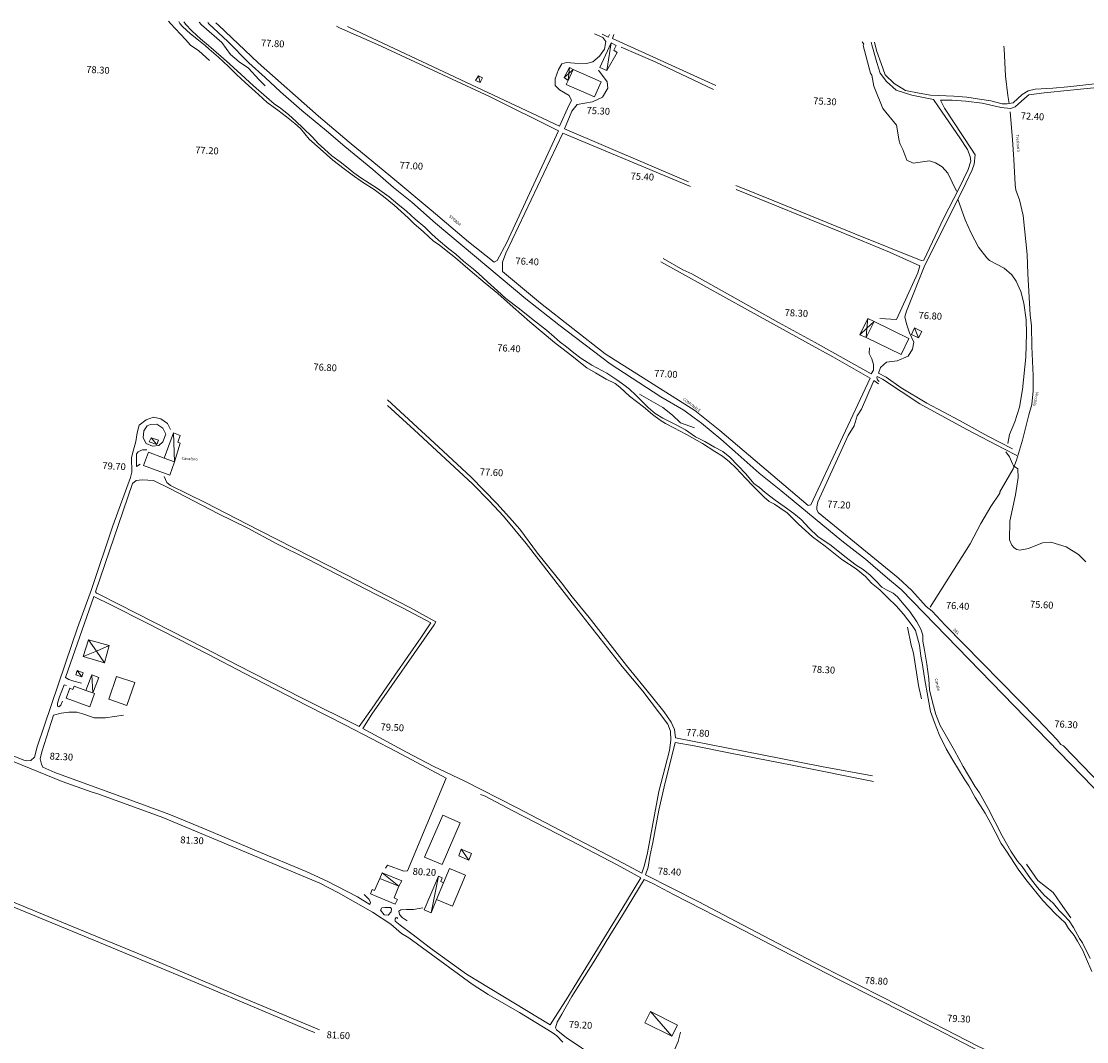
# Model space of a CAD drawing. Extents: x 1632131 to 1635600, y 4936994 to 4942644.
# Drawn here: x 1633886 to 1634816, y 4941703 to 4942593 of the extents above; entities that cross this region are included whole.
import ezdxf
from ezdxf.enums import TextEntityAlignment as Align

# ---------------------------------------------------------------- set-up
doc = ezdxf.new("R2010")
doc.units = 0
doc.header["$MEASUREMENT"] = 0
for name, color, linetype, lineweight in [('CURVE_LIVELLO_DIRETTRICI', 254, 'CONTINUOUS', 5), ('EDIFICATO_PERIMETRO', 251, 'CONTINUOUS', 5), ('EDIFICATO_VARIE', 251, 'CONTINUOUS', 5), ('IDROGRAFIA_MINORE', 132, 'CONTINUOUS', 5), ('IDROGRAFIA_PRINCIPALE', 132, 'CONTINUOUS', 5), ('PUNTI_QUOTATI_GENERICI', 251, 'CONTINUOUS', 5), ('TESTI_LOCALITA', 152, 'CONTINUOUS', 5), ('VIABILITA_MINORE', 251, 'CONTINUOUS', 5), ('VIABILITA_STRADA', 251, 'CONTINUOUS', 5)]:
    doc.layers.add(name, color=color, linetype=linetype, lineweight=lineweight)
doc.styles.add('SIMPLEX_ROMAN', font='arial.ttf', dxfattribs={"height": 1})

msp = doc.modelspace()

# ---------------------------------------------------------------- linework, layer by layer
at = {"layer": 'CURVE_LIVELLO_DIRETTRICI', "elevation": 89.04}
for points in [[(1634015.8, 4942591.49), (1634014.06, 4942593.36)], [(1634049.94, 4942559.2), (1634040.56, 4942567.46), (1634033.22, 4942572.43), (1634028.88, 4942577.44), (1634015.8, 4942591.49)], [(1634042.92, 4942590.32), (1634040.76, 4942592.57)], [(1634098.39, 4942537.16), (1634093.06, 4942542.43), (1634083.77, 4942552.49), (1634075.66, 4942558.09), (1634068.19, 4942564.46), (1634060.52, 4942574.84), (1634042.92, 4942590.32)], [(1634619.68, 4942575.37), (1634621.04, 4942573.51)], [(1634701.85, 4942444.98), (1634694.32, 4942460.74), (1634689.33, 4942466.48), (1634683.63, 4942469.7), (1634678.25, 4942471.5), (1634664.13, 4942469.62), (1634658.57, 4942472.03), (1634655.14, 4942481.44), (1634652.63, 4942486.15), (1634651.83, 4942489.16), (1634649.66, 4942502.81), (1634637.72, 4942517.3), (1634629.88, 4942536.7), (1634628, 4942546.23), (1634626.88, 4942548.12), (1634620.52, 4942572.27), (1634621.04, 4942573.51)], [(1634703.03, 4942438), (1634709.47, 4942420.17), (1634714.66, 4942408.33), (1634721.17, 4942396.29), (1634728.23, 4942386.9), (1634730.67, 4942384.71), (1634743.56, 4942377.83), (1634750.19, 4942372.11), (1634753.92, 4942366.52), (1634758.15, 4942357.56), (1634760.75, 4942347.47), (1634762.79, 4942332.94), (1634763.05, 4942320.74), (1634762.32, 4942300.28), (1634759.48, 4942272.09), (1634756.76, 4942256.71), (1634752.79, 4942243.65), (1634748.25, 4942232.59), (1634746.74, 4942224.91)], [(1634473.19, 4942238.49), (1634461.02, 4942242.9), (1634453.95, 4942249.45), (1634445.71, 4942256.26), (1634425.11, 4942267.9)], [(1634814.86, 4942121.44), (1634808.36, 4942127.83), (1634797.62, 4942134.53), (1634784.23, 4942138.65), (1634777.1, 4942138.13), (1634764.74, 4942133.13), (1634757.14, 4942131.63), (1634754.62, 4942132.24), (1634752.16, 4942133.8), (1634750.21, 4942136.12), (1634748.05, 4942140.68), (1634748.57, 4942157.19), (1634753.4, 4942179.96), (1634755.59, 4942195.07), (1634755.5, 4942202.6), (1634751.74, 4942205.27), (1634750.78, 4942207.02), (1634748.1, 4942213.13), (1634745.02, 4942217.5)], [(1634671.27, 4942002.11), (1634668.65, 4942013.63), (1634664.28, 4942041.82), (1634662.25, 4942048.91), (1634659.24, 4942064.65)], [(1634801.68, 4941810.7), (1634792.74, 4941823.74), (1634786.21, 4941832.86), (1634772.76, 4941843.53), (1634763.09, 4941857.81)]]:
    msp.add_lwpolyline(points, dxfattribs=at)
at = {"layer": 'EDIFICATO_PERIMETRO', "elevation": 89.04}
for points in [[(1634362.8, 4942541.69), (1634361.12, 4942538.18), (1634385.91, 4942527.36), (1634391.69, 4942540.68), (1634367.39, 4942551.23)], [(1634367.39, 4942551.23), (1634362.8, 4942541.69)], [(1634622.94, 4942317.41), (1634653.58, 4942302.49), (1634660.34, 4942316.41), (1634629.9, 4942331.22)], [(1634629.9, 4942331.22), (1634622.94, 4942317.41)], [(1634010.44, 4942212.19), (1633996.58, 4942217.19), (1633992.33, 4942205.54), (1634015.3, 4942197.32), (1634019.44, 4942208.93)], [(1634019.44, 4942208.93), (1634010.44, 4942212.19)], [(1633941.8, 4942009.35), (1633931.62, 4942012.97), (1633930.63, 4942010.21), (1633927.97, 4942011.15), (1633924.88, 4942002.44), (1633945.53, 4941995.09), (1633949.42, 4942006.61), (1633947.95, 4942007.13)], [(1633947.95, 4942007.13), (1633941.8, 4942009.35)], [(1634247.92, 4941826.94), (1634261.84, 4941821.03), (1634273.27, 4941847.98), (1634259.44, 4941853.84), (1634254.16, 4941841.49)], [(1634198.53, 4941845.21), (1634193.95, 4941834.78), (1634191.83, 4941835.44), (1634190.34, 4941831.76), (1634211.96, 4941822.65), (1634214.02, 4941826.75), (1634210.93, 4941828.16), (1634215.21, 4941838.56)], [(1634215.21, 4941838.56), (1634198.53, 4941845.21)], [(1634254.16, 4941841.49), (1634247.92, 4941826.94)]]:
    msp.add_lwpolyline(points, dxfattribs=at)
for points in [[(1633968.75, 4942021.6), (1633962.08, 4942001.61), (1633977.68, 4941996.22), (1633984.6, 4942016.14)], [(1634268.77, 4941893.72), (1634253.44, 4941900.3), (1634237.67, 4941863.9), (1634252.96, 4941857.27)]]:
    msp.add_lwpolyline(points, close=True, dxfattribs=at)
at = {"layer": 'EDIFICATO_VARIE', "elevation": 89.04}
for points in [[(1634400.35, 4942574.44), (1634390.71, 4942553.1), (1634396.83, 4942550.34)], [(1634400.35, 4942574.44), (1634396.83, 4942550.34)], [(1634396.83, 4942550.34), (1634405.85, 4942566.2), (1634402.9, 4942568.3), (1634404.89, 4942572.16), (1634400.35, 4942574.44)], [(1634364.07, 4942553), (1634359.54, 4942544.46)], [(1634364.07, 4942553), (1634363.51, 4942547.87)], [(1634363.51, 4942547.87), (1634367.39, 4942551.23)], [(1634367.39, 4942551.23), (1634364.07, 4942553)], [(1634286.26, 4942539.86), (1634282.14, 4942541.57), (1634284.76, 4942545.8)], [(1634284.76, 4942545.8), (1634286.26, 4942539.86)], [(1634284.76, 4942545.8), (1634288.28, 4942544.12), (1634286.26, 4942539.86)], [(1634359.54, 4942544.46), (1634363.51, 4942547.87)], [(1634359.54, 4942544.46), (1634362.8, 4942541.69)], [(1634363.51, 4942547.87), (1634362.8, 4942541.69)], [(1634624.38, 4942333.85), (1634617.55, 4942319.68)], [(1634624.38, 4942333.85), (1634623.65, 4942325.38)], [(1634623.65, 4942325.38), (1634629.9, 4942331.22)], [(1634629.9, 4942331.22), (1634624.38, 4942333.85)], [(1634668.78, 4942316.99), (1634662.48, 4942320.01), (1634665.17, 4942325.68)], [(1634665.17, 4942325.68), (1634668.78, 4942316.99)], [(1634665.17, 4942325.68), (1634671.52, 4942322.61), (1634668.78, 4942316.99)], [(1634617.55, 4942319.68), (1634623.65, 4942325.38)], [(1634617.55, 4942319.68), (1634622.94, 4942317.41)], [(1634623.65, 4942325.38), (1634622.94, 4942317.41)], [(1634010.44, 4942212.19), (1634018.31, 4942234.02)], [(1634019.44, 4942208.93), (1634018.31, 4942234.02)], [(1634018.31, 4942234.02), (1634024.35, 4942231.86), (1634022.2, 4942225.96), (1634024.17, 4942225.21), (1634019.44, 4942208.93)], [(1634003.98, 4942223.98), (1633997.1, 4942226.43), (1633998.87, 4942229.94)], [(1633998.87, 4942229.94), (1634003.98, 4942223.98)], [(1633998.87, 4942229.94), (1634005.27, 4942227.62), (1634003.98, 4942223.98)], [(1633939.54, 4942038.85), (1633944.19, 4942053.58)], [(1633944.19, 4942053.58), (1633962.4, 4942048.41)], [(1633944.19, 4942053.58), (1633951.1, 4942043.67)], [(1633951.1, 4942043.67), (1633962.4, 4942048.41)], [(1633962.4, 4942048.41), (1633958.14, 4942033.55)], [(1633939.54, 4942038.85), (1633951.1, 4942043.67)], [(1633958.14, 4942033.55), (1633939.54, 4942038.85)], [(1633951.1, 4942043.67), (1633958.14, 4942033.55)], [(1633938.39, 4942021.09), (1633933.08, 4942022.96), (1633934.31, 4942026.6)], [(1633934.31, 4942026.6), (1633938.39, 4942021.09)], [(1633934.31, 4942026.6), (1633939.67, 4942024.73), (1633938.39, 4942021.09)], [(1633947.09, 4942022.8), (1633941.8, 4942009.35)], [(1633947.95, 4942007.13), (1633953.14, 4942020.69), (1633947.09, 4942022.8)], [(1633947.09, 4942022.8), (1633947.95, 4942007.13)], [(1634276.13, 4941861.11), (1634267.41, 4941864.8), (1634269.66, 4941870.65)], [(1634269.66, 4941870.65), (1634276.13, 4941861.11)], [(1634269.66, 4941870.65), (1634278.58, 4941866.84), (1634276.13, 4941861.11)], [(1634198.53, 4941845.21), (1634200.53, 4941850.16)], [(1634215.21, 4941838.56), (1634200.53, 4941850.16)], [(1634200.53, 4941850.16), (1634217.65, 4941843.19), (1634215.21, 4941838.56)], [(1634249.69, 4941847.08), (1634237.24, 4941817.77), (1634243.37, 4941815.15)], [(1634243.37, 4941815.15), (1634249.69, 4941847.08)], [(1634254.16, 4941841.49), (1634251.66, 4941842.52), (1634253.02, 4941845.65), (1634249.69, 4941847.08)], [(1634243.37, 4941815.15), (1634247.92, 4941826.94)], [(1634434.81, 4941729.12), (1634429.86, 4941719.3), (1634453.39, 4941707.5)], [(1634434.81, 4941729.12), (1634453.39, 4941707.5)], [(1634453.39, 4941707.5), (1634458.29, 4941717.26), (1634434.81, 4941729.12)]]:
    msp.add_lwpolyline(points, dxfattribs=at)
at = {"layer": 'IDROGRAFIA_MINORE', "elevation": 89.04}
for points in [[(1634743.64, 4942569.33), (1634743.28, 4942571.69)], [(1634743.64, 4942569.33), (1634744.57, 4942545.35), (1634746.73, 4942528.52), (1634747.72, 4942521.51)], [(1634748.82, 4942514.44), (1634750.69, 4942490.17), (1634751.82, 4942472.79), (1634753.07, 4942451.05), (1634753.71, 4942445.91), (1634756.94, 4942437.64), (1634760.1, 4942423.76), (1634763.49, 4942389.94), (1634764.08, 4942372.94), (1634766.28, 4942337.19), (1634767.25, 4942327.62), (1634767.78, 4942309.57), (1634768.69, 4942284.05), (1634768.78, 4942270.92), (1634767.62, 4942258.77), (1634765.17, 4942249.93), (1634759.63, 4942227.68), (1634754.4, 4942210.42), (1634751.26, 4942202.77), (1634739.84, 4942182.77), (1634739.63, 4942181.63), (1634731.72, 4942169.82), (1634723.01, 4942154.99), (1634713.86, 4942137.33), (1634678.91, 4942081.98)]]:
    msp.add_lwpolyline(points, dxfattribs=at)
at = {"layer": 'IDROGRAFIA_PRINCIPALE', "elevation": 89.04}
for points in [[(1634023.23, 4942593.09), (1634023.89, 4942591.54)], [(1634290.47, 4942364.93), (1634277.32, 4942375.79), (1634264.58, 4942386.83), (1634256.51, 4942393.23), (1634250.47, 4942398.33), (1634245.34, 4942401.59), (1634236.74, 4942409.52), (1634228.11, 4942416.85), (1634223.17, 4942421.9), (1634211.14, 4942433), (1634201.62, 4942440.48), (1634193.63, 4942446.58), (1634183.45, 4942452.89), (1634174.48, 4942459.24), (1634167.35, 4942464.7), (1634157.54, 4942472.19), (1634146.53, 4942481.95), (1634136.98, 4942490.62), (1634129.35, 4942499.91), (1634124.26, 4942504.06), (1634117.06, 4942510.02), (1634109.65, 4942515.69), (1634100.1, 4942522.47), (1634092.55, 4942529.35), (1634081.09, 4942539.92), (1634073.54, 4942546.9), (1634066.6, 4942553.85), (1634057.81, 4942561.99), (1634049.67, 4942569), (1634046.03, 4942572.18), (1634040.17, 4942576.77), (1634033.16, 4942582.52), (1634026.39, 4942588.96), (1634023.88, 4942591.53)], [(1634027.5, 4942592.97), (1634028.78, 4942591.3)], [(1634028.77, 4942591.28), (1634034.68, 4942584.85), (1634042.13, 4942578.07), (1634049.03, 4942572.23), (1634051.15, 4942570.52), (1634064.83, 4942558.44), (1634074.01, 4942550.28), (1634088.15, 4942537.17), (1634099.53, 4942527.1), (1634106.35, 4942521.46), (1634111.75, 4942517.59), (1634118.96, 4942511.92), (1634125.56, 4942505.99), (1634131.48, 4942500.5), (1634139.66, 4942492.29), (1634144.68, 4942486.84), (1634150.22, 4942481.66), (1634156.52, 4942475.84), (1634163.85, 4942470.58), (1634170.88, 4942465.22), (1634175.97, 4942461.07), (1634181.84, 4942456.67), (1634196.38, 4942447.54), (1634206.8, 4942440.12), (1634214.27, 4942433.64), (1634221.86, 4942427.56), (1634229.41, 4942420.69), (1634237.84, 4942413.56), (1634244.04, 4942407.65), (1634249.78, 4942402.47), (1634258.79, 4942394.81), (1634264.76, 4942390.21), (1634271.64, 4942383.97), (1634280.19, 4942377.14), (1634284.58, 4942373.12), (1634292.42, 4942365.93), (1634301.11, 4942357.99), (1634308.48, 4942351.52), (1634320.52, 4942342.42), (1634330.89, 4942334), (1634344.07, 4942323.84), (1634350.67, 4942317.91), (1634356.04, 4942313.44), (1634361.34, 4942309.37), (1634367.96, 4942304.04), (1634374.13, 4942299.43), (1634383.51, 4942293.26), (1634396.65, 4942286.1), (1634405.36, 4942280.56), (1634411.54, 4942276.15)], [(1634679.12, 4941990.98), (1634677.2, 4942002.37), (1634674.01, 4942020.32), (1634672.07, 4942033.41), (1634670.67, 4942039.17), (1634669.46, 4942048.93), (1634666.1, 4942061.59), (1634663.23, 4942066.03), (1634655.54, 4942076.02), (1634649.2, 4942083.23), (1634641.85, 4942090.1), (1634635.11, 4942097.04), (1634627.81, 4942103.01), (1634622.51, 4942108.87), (1634614.24, 4942115.38), (1634601.76, 4942123.61), (1634587.25, 4942135.14), (1634576.26, 4942143.29), (1634563.93, 4942154.31), (1634554.04, 4942164.3), (1634547.76, 4942168.62), (1634542.93, 4942171.96), (1634538.35, 4942174.29), (1634533.93, 4942177.91), (1634530.33, 4942181.79), (1634523.95, 4942188.21), (1634518.06, 4942194.31), (1634509.43, 4942203.54), (1634503.8, 4942208.82), (1634497.66, 4942213.83), (1634490.87, 4942217.97), (1634480.32, 4942224.9), (1634466.33, 4942232.8), (1634455.23, 4942238.66), (1634447.82, 4942242.34), (1634443.26, 4942245.16), (1634436.41, 4942250.11), (1634428.55, 4942256.8), (1634416.43, 4942266.21), (1634408.04, 4942274.13), (1634403.9, 4942277.34), (1634396.19, 4942281.03), (1634386.66, 4942286.41), (1634379.09, 4942290.79), (1634364.97, 4942302.19), (1634350.93, 4942313.1), (1634329.45, 4942331.17), (1634315, 4942343.9), (1634301.5, 4942355.78), (1634290.47, 4942364.93)], [(1634411.54, 4942276.15), (1634416.35, 4942272.41), (1634421.97, 4942266.93), (1634426.82, 4942261.99), (1634432.62, 4942256.2), (1634438.97, 4942251.18), (1634445.55, 4942247.05), (1634457.15, 4942241.06), (1634465.32, 4942236.65), (1634474.22, 4942230.8), (1634482.3, 4942226.5), (1634490.56, 4942221.78), (1634497.87, 4942217.91), (1634503.92, 4942213.01), (1634511.14, 4942205.55), (1634517.97, 4942198.41), (1634524.95, 4942190.06), (1634529.96, 4942186.31), (1634534.93, 4942181.96), (1634543.5, 4942175.33), (1634551.61, 4942169.72), (1634559.8, 4942163.61), (1634566.23, 4942158.39), (1634573.26, 4942151.04), (1634580.79, 4942143.76), (1634592.39, 4942135.88), (1634604.29, 4942126.18), (1634614.21, 4942118.78), (1634620.42, 4942114.97), (1634626.56, 4942109.96), (1634631.9, 4942104.7), (1634636.73, 4942099.46), (1634640.92, 4942097.24), (1634646.66, 4942094.16), (1634650.3, 4942090.97), (1634654.34, 4942085.97), (1634661.05, 4942078.24), (1634667.19, 4942069.33), (1634670.87, 4942062.85), (1634672.5, 4942057.57), (1634672.63, 4942052.37), (1634674.04, 4942044.5), (1634676.02, 4942032.31), (1634677.66, 4942019.33), (1634678.47, 4942009.7), (1634680.94, 4941999.18), (1634683.88, 4941988.24), (1634687.7, 4941978.65), (1634693.31, 4941969.07), (1634700.19, 4941956.93)], [(1634820.08, 4941763.88), (1634814.43, 4941776.66), (1634812.11, 4941782.17), (1634807.54, 4941790.6), (1634804.49, 4941795.55), (1634799.7, 4941801.59), (1634796.64, 4941806.34), (1634788.07, 4941814.67), (1634777.34, 4941825.9), (1634763.5, 4941842.79), (1634756.29, 4941852.45), (1634745.43, 4941868.99), (1634740.96, 4941875.62), (1634735.79, 4941885.87), (1634731.96, 4941893.16), (1634726.81, 4941902.12), (1634718.3, 4941915.74), (1634712.53, 4941926.12), (1634708.63, 4941932.12), (1634698.57, 4941948.52), (1634692.77, 4941958.41), (1634686.7, 4941970.71), (1634682.64, 4941981.4), (1634679.12, 4941990.98)], [(1634700.19, 4941956.93), (1634707.79, 4941943.05), (1634712.38, 4941935.03), (1634717.91, 4941925.85), (1634722.11, 4941919.94), (1634729.42, 4941906.28), (1634735.44, 4941894.88), (1634741.61, 4941882.48), (1634749.43, 4941869.09), (1634755.08, 4941860.21), (1634759.14, 4941855.51), (1634766.61, 4941845.14), (1634772.61, 4941837.24), (1634778.27, 4941830.55), (1634783.26, 4941826.3), (1634786.7, 4941823.33), (1634791.49, 4941817.19), (1634795.29, 4941813.3), (1634800.33, 4941808.15), (1634804.04, 4941802.37), (1634809.25, 4941792.71), (1634811.75, 4941788.89), (1634818.57, 4941775.45)]]:
    msp.add_lwpolyline(points, dxfattribs=at)
at = {"layer": 'VIABILITA_MINORE', "elevation": 89.04}
for points in [[(1634163.37, 4942587.74), (1634160.6, 4942589.01)], [(1634163.37, 4942587.74), (1634196.57, 4942573.04), (1634294.25, 4942527.64), (1634354.46, 4942497.66), (1634309.54, 4942400.41), (1634300.94, 4942384.72), (1634298.25, 4942383.01)], [(1634172.53, 4942587.72), (1634170.38, 4942588.72)], [(1634172.53, 4942587.72), (1634355.37, 4942501.77), (1634363.68, 4942520.47), (1634365.77, 4942524.17), (1634363.89, 4942528.62), (1634355.48, 4942533.55), (1634351.72, 4942537.35), (1634351.66, 4942543.06), (1634354.48, 4942551.38), (1634357.53, 4942556.28), (1634361.39, 4942557.29), (1634368.43, 4942556.93), (1634378.82, 4942556.4), (1634384.6, 4942558.01), (1634390.21, 4942562.89), (1634394.67, 4942568.92), (1634395.72, 4942575.77), (1634393.09, 4942579.36)], [(1634385.98, 4942582.31), (1634393.09, 4942579.36)], [(1634392.7, 4942582.11), (1634397.96, 4942579.62), (1634399.13, 4942581.92)], [(1634491.74, 4942537.32), (1634401.71, 4942578.38), (1634402.09, 4942580.11)], [(1634402.09, 4942580.11), (1634402.92, 4942581.81)], [(1634489.82, 4942533.96), (1634438.77, 4942558.02), (1634409.09, 4942570.89)], [(1634628.11, 4942572.82), (1634632.25, 4942557.54), (1634635.37, 4942548.02), (1634640.91, 4942540.78), (1634649.34, 4942533.25), (1634663.04, 4942528.85), (1634681.72, 4942525.15), (1634686.1, 4942518.67), (1634704.75, 4942491.54), (1634711.55, 4942481.49), (1634713.95, 4942475.46), (1634714.45, 4942471.38), (1634712.02, 4942463.94), (1634703.9, 4942447.03), (1634690.91, 4942421.9), (1634673.41, 4942384.74), (1634671, 4942384.51), (1634613.16, 4942407.97), (1634542.46, 4942436.53), (1634509.25, 4942450.02)], [(1634627.27, 4942575.14), (1634628.11, 4942572.82)], [(1634631, 4942572.53), (1634630.31, 4942575.05)], [(1634631, 4942572.53), (1634632.43, 4942567.1), (1634636.1, 4942556.6), (1634639.71, 4942546.7), (1634647.43, 4942539.05), (1634657.34, 4942533.09), (1634669.43, 4942530.63), (1634679.15, 4942528.78), (1634699.59, 4942528), (1634710.96, 4942527.12), (1634722.03, 4942525.36), (1634731.97, 4942523.86), (1634741.86, 4942521.46), (1634746.26, 4942521.23), (1634747.72, 4942521.51)], [(1634467.91, 4942453.22), (1634359.62, 4942499.65), (1634366.15, 4942514.84), (1634370.75, 4942520.67), (1634384.19, 4942523.09), (1634393.05, 4942527.15), (1634397.46, 4942535.03), (1634397.03, 4942540.41), (1634389.4, 4942550.86)], [(1634941.69, 4942543.68), (1634898.79, 4942543.7), (1634882.18, 4942543.89), (1634869.11, 4942543.85), (1634854.28, 4942542.6), (1634830.55, 4942539.79), (1634798.99, 4942536.29), (1634786.01, 4942535.09), (1634770.68, 4942534.01), (1634764.31, 4942532.63), (1634759.23, 4942529.34), (1634751.26, 4942522.18), (1634747.72, 4942521.51)], [(1634856.54, 4942538.93), (1634801.53, 4942533.15), (1634778.29, 4942530.88), (1634764.99, 4942529.25), (1634761.17, 4942526.13), (1634753.23, 4942518.63), (1634749.17, 4942517.38), (1634740.94, 4942518.15), (1634724.22, 4942521.95), (1634709.98, 4942523.57), (1634698.12, 4942524.62), (1634687.99, 4942524.43), (1634691.3, 4942517.51), (1634715.08, 4942481.86), (1634718.07, 4942476.8), (1634717.32, 4942468.78), (1634715.51, 4942463.76), (1634710.01, 4942452.03), (1634696.02, 4942423.95), (1634674.34, 4942380.39), (1634658.2, 4942340.45), (1634656.8, 4942335.47), (1634658.34, 4942329.18), (1634660.8, 4942321.45), (1634664.64, 4942313.24), (1634663.48, 4942307.19), (1634659.77, 4942301.12), (1634650.1, 4942297.06), (1634640.68, 4942295.83), (1634635.69, 4942291.33), (1634633.74, 4942286.32), (1634640.37, 4942282.83), (1634653.46, 4942273.51), (1634676.06, 4942260.05), (1634704.63, 4942244.83), (1634729.22, 4942231.22), (1634750.89, 4942220.06)], [(1634469.86, 4942449.21), (1634358.32, 4942495.71), (1634308.66, 4942390.89), (1634305.66, 4942383.18), (1634305.51, 4942380.18), (1634305.65, 4942374.97)], [(1634509.47, 4942446.46), (1634601.37, 4942409.41), (1634643.39, 4942391.92), (1634669.92, 4942380.06), (1634668.11, 4942373.95), (1634649.58, 4942333.18), (1634634.84, 4942333.83)], [(1634443.8, 4942383.35), (1634519.39, 4942341.62), (1634572.66, 4942312.04), (1634594, 4942300.45), (1634626.6, 4942281.83), (1634574.65, 4942171.41)], [(1634445.95, 4942386.24), (1634462.93, 4942376.47), (1634470.96, 4942372.91), (1634546.46, 4942330.54), (1634578.47, 4942313.15), (1634627.35, 4942285.79), (1634629.46, 4942288.79), (1634629.51, 4942293.89), (1634627.91, 4942298.88), (1634625.75, 4942303.55), (1634625.85, 4942308.5)], [(1634633.79, 4942276.92), (1634629.85, 4942279.92), (1634629.26, 4942278.51)], [(1634632.78, 4942283.43), (1634632.5, 4942282.08), (1634632.95, 4942280.53), (1634634.25, 4942278.86)], [(1634632.78, 4942283.43), (1634637.42, 4942280.93), (1634669.78, 4942259.61), (1634711.05, 4942237.1), (1634743.13, 4942220.06), (1634754.56, 4942214.47)], [(1634579.86, 4942169.55), (1634580.94, 4942174.05), (1634607.44, 4942231.73), (1634612.48, 4942240.29), (1634615.17, 4942248.86), (1634618.83, 4942254.88), (1634629.26, 4942278.51)], [(1634205.31, 4942262.95), (1634249.84, 4942221.85), (1634278.23, 4942195.33), (1634300.71, 4942172.56), (1634311.66, 4942160.39), (1634320.7, 4942150.02), (1634336.31, 4942129.21), (1634357.07, 4942103.17), (1634366.57, 4942091.08), (1634381.23, 4942072.96), (1634413.9, 4942030.96), (1634435.57, 4942004.23), (1634446.32, 4941991.07), (1634452.8, 4941981.53), (1634455.63, 4941975.23), (1634456.76, 4941967.86), (1634515.9, 4941956.26), (1634583.96, 4941942.8), (1634628.65, 4941934.68)], [(1634205.35, 4942257.94), (1634228.62, 4942236.89), (1634279.4, 4942189.71), (1634294.35, 4942174.54), (1634306.4, 4942161.41), (1634326.18, 4942137.63), (1634368.52, 4942083.02), (1634410.06, 4942030.25), (1634428.24, 4942008.76), (1634442.79, 4941989.5), (1634450.01, 4941979.97), (1634452.3, 4941973.74), (1634452.65, 4941965.87), (1634451.25, 4941956.98), (1634441.98, 4941921.05), (1634436.8, 4941893.02), (1634432.15, 4941867.43), (1634429.71, 4941856.74), (1634427.11, 4941849.91), (1634411.45, 4941858.11), (1634349.61, 4941890.53), (1634317.86, 4941907.11), (1634272.23, 4941930.29), (1634245.74, 4941943.05), (1634221.68, 4941955.48), (1634183.78, 4941976.12), (1634191.71, 4941988.49), (1634245.93, 4942066.45), (1634247.36, 4942069.18), (1634224.78, 4942081.83), (1634168.95, 4942110.49), (1634108.34, 4942141.35), (1634082.23, 4942154.68), (1634046.66, 4942173.06), (1634015.84, 4942188.33), (1634012.77, 4942190.84), (1634010.43, 4942196.12)], [(1633894.05, 4941948.28), (1633897.05, 4941951.19), (1633899.55, 4941960.02), (1633924.17, 4942033.02), (1633934.75, 4942064.02), (1633946.76, 4942097.46), (1633965.49, 4942152.93), (1633980.9, 4942195.31), (1633982.08, 4942199.91), (1633981.78, 4942212.59), (1633983.16, 4942218.12), (1633985.49, 4942226.62), (1633986.23, 4942230.33), (1633986.83, 4942234.21), (1633988.61, 4942240.88), (1633994.51, 4942245.64), (1634000.98, 4942247.71), (1634007.47, 4942246.38), (1634013.07, 4942242.34), (1634015.95, 4942236.94)], [(1633995.32, 4942219.36), (1633991.42, 4942219.44), (1633989.4, 4942218.58), (1633987.48, 4942217.61), (1633986.14, 4942215.81), (1633986.26, 4942204.71), (1633989.37, 4942206.76)], [(1634203.44, 4941854.12), (1634205.27, 4941856.68), (1634219.62, 4941851.45), (1634222.79, 4941851.74), (1634256.43, 4941932.69), (1634213.49, 4941955.74), (1634168.61, 4941979.09), (1634135.37, 4941995.95), (1634080.08, 4942024.28), (1634049.07, 4942040.62), (1633994.9, 4942068.34), (1633963.85, 4942083.98), (1633948.86, 4942091.4), (1633924.14, 4942020.56)], [(1633924.14, 4942020.56), (1633927.11, 4942018.76), (1633931.55, 4942017.53), (1633938.13, 4942015.7)], [(1633925.19, 4942013.69), (1633922.96, 4942014.22), (1633918.93, 4942003.76), (1633917.23, 4941998.09), (1633917.1, 4941995.6), (1633918.4, 4941994.87), (1633920.22, 4941996.36), (1633921.66, 4941999.95)], [(1633974.7, 4941987.81), (1633959.21, 4941985.39), (1633949.31, 4941985.54), (1633940.1, 4941988.61), (1633934.22, 4941990.21), (1633927.06, 4941990.22), (1633920.32, 4941989.61), (1633913.67, 4941987.69), (1633903.43, 4941955.62), (1633901.97, 4941949.54), (1633903.24, 4941944.87)], [(1634803.64, 4941692.62), (1634786.67, 4941690.73), (1634777.52, 4941688.04), (1634768.12, 4941683.26), (1634758.71, 4941682.23), (1634752.98, 4941683.82), (1634721.18, 4941698.45), (1634652.18, 4941733.88), (1634583.37, 4941769.06), (1634515.72, 4941804.42), (1634476.31, 4941824.94), (1634430.49, 4941848.39), (1634432.88, 4941855.12), (1634434.3, 4941864.41), (1634436.77, 4941876.6), (1634441.96, 4941904.88), (1634446.73, 4941925.06), (1634456.21, 4941963.88), (1634472.88, 4941960.99), (1634506.08, 4941954.15), (1634558.53, 4941943.99), (1634629.36, 4941929.94)], [(1634347.26, 4941717.38), (1634362.55, 4941741.48), (1634409.85, 4941818.44), (1634426.4, 4941845.79), (1634405.64, 4941856.95), (1634372.96, 4941874.13), (1634314.62, 4941904.32), (1634290, 4941917.38), (1634286.29, 4941918.37)], [(1633690.06, 4941900.29), (1633708.22, 4941893.06), (1633720.8, 4941887.37), (1633729.36, 4941883.43), (1633733.32, 4941880.47), (1633771.34, 4941865.13), (1633822.84, 4941843.05), (1633865.52, 4941825.77), (1633953.99, 4941789.2), (1634044.1, 4941751.7), (1634137.87, 4941712.11), (1634141.81, 4941710.75)], [(1633751.76, 4941879.94), (1633757.04, 4941876.32), (1633763.15, 4941872.46), (1633769.95, 4941869.26), (1633855.13, 4941834.11), (1633930.99, 4941802.83), (1634006.47, 4941771.73), (1634071.35, 4941744.06), (1634146.03, 4941713.09)], [(1634351.89, 4941714.94), (1634353.38, 4941719.62), (1634357.49, 4941726.62), (1634366.28, 4941742.05), (1634386.26, 4941773.73), (1634399.32, 4941795.34), (1634410.33, 4941813.11), (1634429.33, 4941844.34), (1634437.54, 4941840.37), (1634454.86, 4941831.33), (1634516.19, 4941799.89), (1634538.82, 4941787.88), (1634599.56, 4941756.62), (1634631.89, 4941740.42), (1634684.26, 4941713.88), (1634730.8, 4941689.8)], [(1634184.97, 4941831.07), (1634189.19, 4941826.8), (1634190.38, 4941824.19), (1634189.87, 4941822.52)], [(1634205.96, 4941813.04), (1634208.56, 4941816.2), (1634208.87, 4941818.63), (1634207.9, 4941819.91), (1634202.99, 4941819.88), (1634200.24, 4941819.64), (1634199.13, 4941817.49)], [(1634235.98, 4941819.43), (1634228, 4941818.23), (1634221.76, 4941817.98), (1634216.85, 4941817.85), (1634215.18, 4941816.62), (1634215.79, 4941813.76), (1634218.02, 4941811.1), (1634222.49, 4941808.14)], [(1634214.3, 4941810.29), (1634213.37, 4941810.98), (1634212.56, 4941810.87), (1634212.03, 4941810.09), (1634211.97, 4941808.62), (1634212, 4941807.78)], [(1634460.85, 4941711.13), (1634459.04, 4941703), (1634455.75, 4941695.54), (1634450.2, 4941683.18), (1634444.02, 4941672.05), (1634440.41, 4941664.11), (1634440.6, 4941660.48)]]:
    msp.add_lwpolyline(points, dxfattribs=at)
for points in [[(1633992.52, 4942235.87), (1633995.34, 4942240.24), (1633998.41, 4942241.58), (1634004.03, 4942241.7), (1634009.11, 4942238.24), (1634011.65, 4942233.05), (1634009.25, 4942226.27), (1634005.54, 4942223.25), (1634000.06, 4942222.63), (1633994.56, 4942224.76), (1633992.01, 4942229.74)], [(1633982.58, 4942189.87), (1633950.25, 4942095.28), (1633951.3, 4942094.18), (1633953.16, 4942093.33), (1633970.49, 4942084.54), (1634045.7, 4942046.19), (1634074.33, 4942031.28), (1634130.89, 4942002.48), (1634180.55, 4941977.69), (1634191.3, 4941993.06), (1634211.52, 4942022.63), (1634234.3, 4942055.37), (1634243.01, 4942068.2), (1634218.2, 4942081.52), (1634195.41, 4942093.18), (1634135, 4942124.18), (1634108, 4942137.71), (1634083.39, 4942150.97), (1634057.8, 4942163.58), (1634014.76, 4942185.79), (1634001.03, 4942192.49), (1633991.15, 4942193.14), (1633985.87, 4942192.65)]]:
    msp.add_lwpolyline(points, close=True, dxfattribs=at)
at = {"layer": 'VIABILITA_STRADA', "elevation": 89.04}
for points in [[(1634048.33, 4942592.35), (1634049.2, 4942591.21)], [(1634049.2, 4942591.21), (1634065.84, 4942575.7), (1634084.18, 4942557.15), (1634098.59, 4942544.21), (1634111.73, 4942531.83), (1634130.34, 4942515.61), (1634152, 4942497.65), (1634168.04, 4942484.07), (1634192.55, 4942463.95), (1634210.48, 4942448.18), (1634226.56, 4942435.45), (1634247.06, 4942417.24), (1634325.87, 4942351.22), (1634354.91, 4942328.37), (1634399.64, 4942294.27), (1634443.95, 4942265.64), (1634463.98, 4942253.86), (1634472.85, 4942247.15), (1634479.38, 4942242.62), (1634496.15, 4942228.75), (1634508.61, 4942217.66), (1634529.53, 4942198.88), (1634548.59, 4942183.79), (1634601.79, 4942139.9), (1634622.46, 4942123.78), (1634641.79, 4942107.23), (1634653.6, 4942097.27), (1634998.79, 4941742.07)], [(1634057.61, 4942590.09), (1634055.43, 4942592.14)], [(1634298.25, 4942383.01), (1634275.83, 4942401.01), (1634243.27, 4942428.44), (1634208.02, 4942457.91), (1634171.74, 4942487.94), (1634145.15, 4942510.56), (1634092.48, 4942556.98), (1634057.61, 4942590.09)], [(1634574.65, 4942171.41), (1634572.42, 4942170.77), (1634495.42, 4942236.15), (1634473.43, 4942253.63), (1634395.14, 4942303.26), (1634338.84, 4942347.31), (1634305.65, 4942374.97)], [(1634897.33, 4941860.1), (1634894.77, 4941860.03), (1634886.39, 4941866.66), (1634795.4, 4941960.98), (1634792.9, 4941962.06), (1634789.8, 4941966.17), (1634772.54, 4941984.27), (1634691.99, 4942066.24), (1634680.64, 4942078.58), (1634675.44, 4942082.65), (1634662.84, 4942096.66), (1634650.88, 4942107.68), (1634581.02, 4942164.73), (1634579.9, 4942167.34), (1634579.86, 4942169.55)], [(1633743, 4942002.49), (1633921.25, 4941929.84), (1633946.69, 4941920.94), (1633949.59, 4941920.04), (1633952.49, 4941918.94), (1634009.03, 4941898.51), (1634146.15, 4941841), (1634162.49, 4941832.56), (1634192.18, 4941815.64), (1634208.13, 4941805.37), (1634217.33, 4941797.2), (1634223.9, 4941793.46), (1634279.27, 4941753.06), (1634293.08, 4941744), (1634320.41, 4941728.1), (1634339.94, 4941716.2), (1634348.87, 4941710.64), (1634353.08, 4941707.77), (1634358.41, 4941702.39)], [(1633894.05, 4941948.28), (1633890.22, 4941947.78), (1633887.71, 4941948.56), (1633849.96, 4941963.48), (1633784.57, 4941991.02)], [(1634189.87, 4941822.52), (1634179.19, 4941829.17), (1634152.46, 4941842.94), (1634134.35, 4941851.16), (1634090.92, 4941869.43), (1634045.52, 4941888.45), (1634017.32, 4941900.04), (1634012.13, 4941902.26), (1633978.01, 4941914.65), (1633914.89, 4941937.67), (1633904.51, 4941942.3), (1633903.24, 4941944.87)], [(1634205.96, 4941813.04), (1634202.44, 4941813.57), (1634199.13, 4941817.49)], [(1634347.26, 4941717.38), (1634274.15, 4941761.68), (1634242.76, 4941784.45), (1634226.47, 4941796.78), (1634216.39, 4941804.4), (1634212, 4941807.78)], [(1634431.56, 4941664.9), (1634418.38, 4941672.47), (1634388.96, 4941687.73), (1634361.33, 4941706.5), (1634352.75, 4941713.14), (1634351.89, 4941714.94)]]:
    msp.add_lwpolyline(points, dxfattribs=at)

# ---------------------------------------------------------------- texts
at = {"layer": 'PUNTI_QUOTATI_GENERICI', "style": 'SIMPLEX_ROMAN'}
for s, p in [('77.80', (1634105.02, 4942573.25, 89.04)), ('78.30', (1633952.47, 4942550.16, 89.04)), ('75.30', (1634587.02, 4942522.72, 89.04)), ('75.30', (1634389.19, 4942514.4, 89.04)), ('72.40', (1634768.17, 4942509.65, 89.04)), ('77.20', (1634047.62, 4942479.82, 89.04)), ('77.00', (1634226.02, 4942466.5, 89.04)), ('75.40', (1634427.64, 4942457.07, 89.04)), ('76.40', (1634327.14, 4942382.99, 89.04)), ('78.30', (1634562.07, 4942337.94, 89.04)), ('76.80', (1634678.99, 4942335.54, 89.04)), ('76.40', (1634311.21, 4942307.17, 89.04)), ('76.80', (1634150.79, 4942290.51, 89.04)), ('77.00', (1634448.18, 4942284.82, 89.04)), ('79.70', (1633966.57, 4942204.28, 89.04)), ('77.60', (1634295.97, 4942198.92, 89.04)), ('77.20', (1634599.25, 4942170.7, 89.04)), ('76.40', (1634702.85, 4942082.38, 89.04)), ('75.60', (1634776.24, 4942083.35, 89.04)), ('78.30', (1634585.71, 4942026.69, 89.04)), ('76.30', (1634797.49, 4941978.92, 89.04)), ('79.50', (1634209.4, 4941976.32, 89.04)), ('77.80', (1634476.02, 4941971.4, 89.04)), ('82.30', (1633920.57, 4941950.77, 89.04)), ('81.30', (1634034.6, 4941877.73, 89.04)), ('80.20', (1634237.43, 4941850.13, 89.04)), ('78.40', (1634451.3, 4941850.38, 89.04)), ('78.80', (1634631.85, 4941755.05, 89.04)), ('79.30', (1634703.93, 4941722.03, 89.04)), ('81.60', (1634162.29, 4941707.56, 89.04)), ('79.20', (1634373.72, 4941716.6, 89.04))]:
    msp.add_text(s, height=6, rotation=357.10212, dxfattribs=at).set_placement(p, align=Align.MIDDLE)
at = {"layer": 'TESTI_LOCALITA', "style": 'SIMPLEX_ROMAN'}
for s, rotation, p in [('Tresinara', 274.83212, (1634753.74, 4942494.39, 89.04)), ('STRADA', 319.64192, (1634258.53, 4942422.73, 89.04)), ('COMUNALE', 323.73202, (1634462.69, 4942263.02, 89.04)), ('Vecchia', 258.10212, (1634771.26, 4942270.02, 89.04)), ('Cavaloro', 357.10212, (1634025.41, 4942210.67, 89.04)), ('DEL', 317.76202, (1634698.69, 4942061.92, 89.04)), ('Canale', 282.75202, (1634682.88, 4942019.43, 89.04))]:
    msp.add_text(s, height=2.5, rotation=rotation, dxfattribs=at).set_placement(p)

doc.saveas('drawing.dxf')
